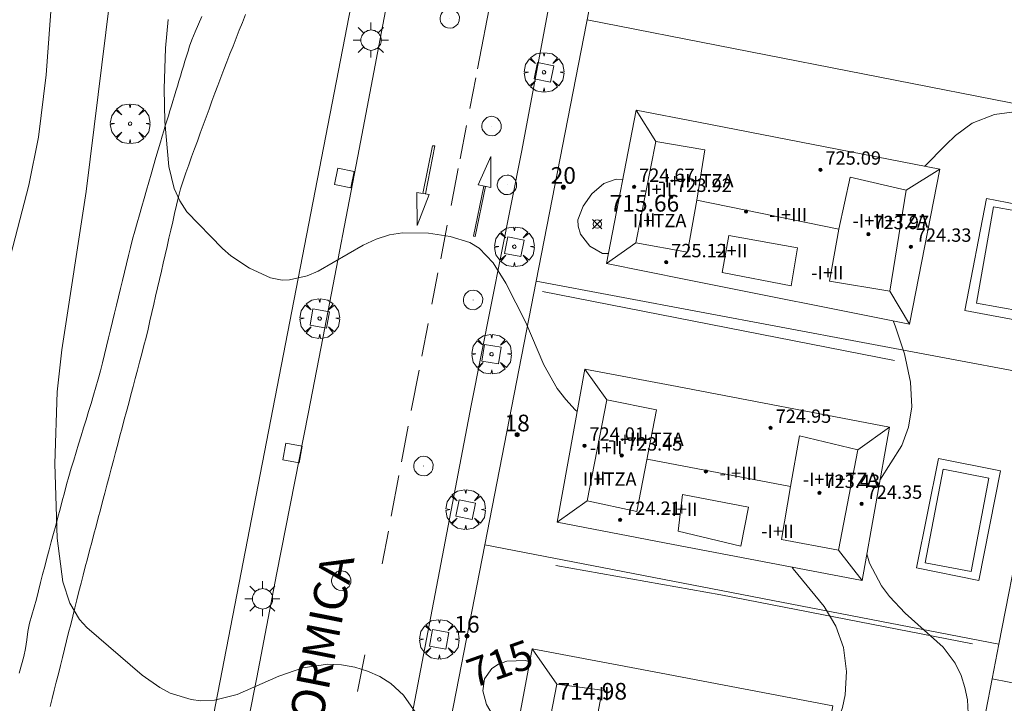
# Model space of a CAD drawing. Units: millimetres. Extents: x 424999 to 426000, y 4483499 to 4484001.
# Drawn here: x 425409 to 425468, y 4483541 to 4483582 of the extents above; entities that cross this region are included whole.
import ezdxf

# ---------------------------------------------------------------- set-up
doc = ezdxf.new("R2010")
doc.units = ezdxf.units.MM
doc.header["$MEASUREMENT"] = 0
doc.layers.get('0').update_dxf_attribs({"lineweight": 9})
for name, color, linetype, lineweight in [('1', 7, 'Continuous', 9), ('f012003p_num_plantas', 252, 'Continuous', 9), ('f022001p_portal', 7, 'Continuous', 9), ('f022001p_portal_texto', 7, 'Continuous', 9), ('f030026l_camino', 50, 'Continuous', 9), ('f030042l_viaurbana_texto', 7, 'Continuous', 9), ('f031026l_pinturavial', 253, 'Continuous', 9), ('f040024s_piscina', 140, 'Continuous', 9), ('f050002l_curvanivel_cgn', 23, 'Continuous', 9), ('f050002l_curvanivel_mae', 213, 'Continuous', 9), ('f050008p_puntocotaterreno', 7, 'Continuous', 9), ('f050009p_puntocotaconstruccionelevada', 211, 'Continuous', 9), ('f061013p_arbol', 91, 'Continuous', 9), ('f070045l_muro_mur', 30, 'MURO2', 9), ('f070047l_seto', 91, 'Continuous', 9), ('f070056l_edificacion_med', 221, 'Continuous', 9), ('f070056s_edificacion_edi', 240, 'Continuous', 9), ('f070058l_elementoconstruido_bordillo', 30, 'Continuous', 9), ('f070066l_obracontencion', 11, 'CONTENCION', 9), ('f081046p_alcorque', 34, 'Continuous', 9), ('f081055p_farola', 7, 'Continuous', 9), ('f081065p_registro_circular', 7, 'Continuous', 9)]:
    doc.layers.add(name, color=color, linetype=linetype, lineweight=lineweight)
doc.styles.add('ROMANS', font='romans.shx')
doc.styles.get("Standard").update_dxf_attribs({"font": 'arial.ttf'})
doc.styles.add('Style-s7210005_h', font='txt')
doc.linetypes.add('CONTENCION', pattern='A,6.1e-05,[1,obra_contencion.shx,S=1,R=0,X=0,Y=0],-6.120525', length=6.120586)
doc.linetypes.add('MURO2', pattern='A,3.1e-05,[1,muro2.shx,S=1,R=0,X=0,Y=0],-3.058844', length=3.058875)

# ---------------------------------------------------------------- blocks, each defined once
blk = doc.blocks.new('punto_cota')
at = {"layer": 'f050008p_puntocotaterreno'}
for points in [[(0, 0), (-0.283, 0.283)], [(0, 0), (-0.283, -0.283)], [(0, 0), (0.283, 0.283)], [(0, 0), (0.283, -0.283)]]:
    blk.add_lwpolyline(points, dxfattribs=at)
blk.add_circle((0, 0), 0.25, dxfattribs=at)
blk = doc.blocks.new('punto_cota_construccion_elevada')
at = {"layer": 'f050009p_puntocotaconstruccionelevada'}
h = blk.add_hatch(color=256, dxfattribs=at)
h.dxf.hatch_style = 1
edge = h.paths.add_edge_path()
edge.add_arc((0, 0), 0.1, 0, 360)
blk.add_circle((0, 0), 0.1, dxfattribs=at)
blk = doc.blocks.new('arbol')
at = {"color": 0, "linetype": 'Continuous', "lineweight": 0, "flags": 128}
for points in [[(0.96, 0.012), (1.2, 0.036), (1.128, 0.468), (0.888, 0.804), (0.528, 0.528), (0.816, 0.876), (0.48, 1.104), (0.048, 1.176), (0.012, 0.96), (-0.048, 1.176), (-0.48, 1.104), (-0.816, 0.876), (-0.504, 0.528), (-0.864, 0.804), (-1.104, 0.468), (-1.188, 0.036), (-0.936, 0.012)], [(-0.936, 0.012), (-1.188, -0.048), (-1.104, -0.48), (-0.864, -0.804), (-0.504, -0.504), (-0.816, -0.876), (-0.48, -1.116)], [(-0.48, -1.116), (-0.048, -1.188), (0.012, -0.936), (0.048, -1.188), (0.48, -1.116), (0.816, -0.876), (0.528, -0.504), (0.888, -0.804), (1.128, -0.48), (1.2, -0.048), (0.96, 0.012)]]:
    blk.add_lwpolyline(points, dxfattribs=at)
at = {"color": 0, "linetype": 'Continuous', "lineweight": 0, "extrusion": (0, 0, -1)}
for start, end in [(180.0229, 7.59464), (7.22334, 180.0229)]:
    blk.add_arc((0, 0), 0.104, start, end, dxfattribs=at)
blk = doc.blocks.new('alcorque')
at = {"layer": 'f081046p_alcorque'}
blk.add_lwpolyline([(-0.5, -0.5), (0.5, -0.5), (0.5, 0.5), (-0.5, 0.5)], close=True, dxfattribs=at)
blk = doc.blocks.new('farola')
at = {"layer": '1'}
for points in [[(-0.75, 0.75, 0), (-0.42, 0.42, 0)], [(0.01, 0.61, 0), (0.09, 0.6, 0), (0.16, 0.58, 0), (0.24, 0.57, 0), (0.3, 0.52, 0), (0.37, 0.49, 0), (0.43, 0.43, 0), (0.48, 0.39, 0), (0.52, 0.31, 0), (0.57, 0.25, 0), (0.6, 0.18, 0), (0.61, 0.1, 0), (0.61, 0.03, 0), (0.61, -0.03, 0), (0.61, -0.11, 0), (0.6, -0.18, 0), (0.57, -0.26, 0), (0.52, -0.32, 0), (0.48, -0.39, 0), (0.43, -0.44, 0), (0.37, -0.5, 0), (0.3, -0.53, 0), (0.24, -0.57, 0), (0.16, -0.59, 0), (0.09, -0.6, 0), (0, -0.62, 0), (-0.06, -0.6, 0), (-0.14, -0.59, 0), (-0.21, -0.57, 0), (-0.27, -0.53, 0), (-0.35, -0.5, 0), (-0.41, -0.44, 0), (-0.45, -0.39, 0), (-0.5, -0.32, 0), (-0.54, -0.26, 0), (-0.57, -0.18, 0), (-0.59, -0.11, 0), (-0.59, -0.03, 0), (-0.59, 0.03, 0), (-0.59, 0.1, 0), (-0.57, 0.18, 0), (-0.54, 0.25, 0), (-0.5, 0.31, 0), (-0.45, 0.39, 0), (-0.41, 0.43, 0), (-0.35, 0.49, 0), (-0.27, 0.52, 0), (-0.21, 0.57, 0), (-0.14, 0.58, 0), (-0.06, 0.6, 0), (0.01, 0.61, 0)], [(0, 1.05, 0), (0, 0.6, 0)], [(0.75, 0.75, 0), (0.43, 0.43, 0)], [(-1.05, 0, 0), (-0.59, 0, 0)], [(1.05, 0, 0), (0.61, 0, 0)], [(-0.75, -0.74, 0), (-0.42, -0.41, 0)], [(0.75, -0.75, 0), (0.43, -0.44, 0)], [(0, -1.05, 0), (0, -0.62, 0)]]:
    blk.add_polyline3d(points, dxfattribs=at)
blk = doc.blocks.new('B129')
at = {"layer": 'f081065p_registro_circular'}
for points in [[(0, 0.591, 0), (0.102, 0.575, 0), (0.22, 0.543, 0), (0.331, 0.48, 0), (0.496, 0.307, 0), (0.575, 0.094, 0), (0.567, -0.134, 0), (0.528, -0.236, 0), (0.472, -0.346, 0), (0.291, -0.496, 0), (0.189, -0.559, 0), (0.071, -0.583, 0), (-0.142, -0.567, 0), (-0.26, -0.52, 0), (-0.354, -0.465, 0), (-0.512, -0.283, 0), (-0.559, -0.181, 0), (-0.583, -0.063, 0), (-0.583, 0.047, 0), (-0.559, 0.165, 0), (-0.52, 0.268, 0), (-0.449, 0.362, 0), (-0.276, 0.52, 0), (-0.157, 0.567, 0), (0, 0.591, 0)], [(0, 0.008, 0), (0, 0, 0), (0, 0.008, 0)]]:
    blk.add_polyline3d(points, dxfattribs=at)
blk = doc.blocks.new('portal_catastro')
at = {"layer": 'f022001p_portal'}
h = blk.add_hatch(color=256, dxfattribs=at)
h.dxf.hatch_style = 1
edge = h.paths.add_edge_path()
edge.add_arc((0, 0), 0.125, 0, 360)
blk.add_circle((0, 0), 0.125, dxfattribs=at)

msp = doc.modelspace()

# ---------------------------------------------------------------- linework, layer by layer
at = {"layer": 'f030026l_camino'}
for points in [[(425408.873, 4483543.297, 714.52), (425409.018, 4483543.789, 714.58), (425409.15, 4483544.282, 714.58), (425409.254, 4483544.778, 714.64), (425409.323, 4483545.281, 714.64), (425409.391, 4483545.785, 714.64), (425409.496, 4483546.277, 714.66), (425409.632, 4483546.76, 714.66), (425409.775, 4483547.244, 714.96), (425409.905, 4483547.732, 714.96), (425410.026, 4483548.225, 714.92), (425410.148, 4483548.715, 714.92), (425410.274, 4483549.202, 714.97), (425410.403, 4483549.691, 714.97), (425410.535, 4483550.182, 714.97), (425410.665, 4483550.672, 714.97), (425410.796, 4483551.163, 714.97), (425410.927, 4483551.653, 714.97), (425411.058, 4483552.145, 714.96), (425411.189, 4483552.634, 714.99), (425411.32, 4483553.126, 714.99), (425411.451, 4483553.615, 715), (425411.582, 4483554.105, 715), (425411.715, 4483554.593, 715.11), (425411.853, 4483555.082, 715.13), (425411.995, 4483555.568, 715.22), (425412.14, 4483556.05, 715.22), (425412.287, 4483556.532, 715.16), (425412.435, 4483557.018, 715.21), (425412.582, 4483557.503, 715.21), (425412.73, 4483557.989, 715.24), (425412.877, 4483558.473, 715.24), (425413.026, 4483558.962, 715.43), (425413.175, 4483559.451, 715.4), (425413.324, 4483559.943, 715.4), (425413.468, 4483560.422, 715.42), (425413.61, 4483560.913, 715.41), (425413.744, 4483561.405, 715.41), (425413.868, 4483561.896, 715.42), (425413.989, 4483562.391, 715.42), (425414.108, 4483562.883, 715.42), (425414.228, 4483563.378, 715.45), (425414.347, 4483563.869, 715.45), (425414.467, 4483564.364, 715.65), (425414.586, 4483564.856, 715.44), (425414.706, 4483565.351, 715.69), (425414.825, 4483565.843, 715.69), (425414.944, 4483566.337, 715.69), (425415.063, 4483566.829, 715.66), (425415.183, 4483567.324, 715.66), (425415.302, 4483567.816, 715.61), (425415.423, 4483568.312, 715.61), (425415.545, 4483568.804, 715.71), (425415.67, 4483569.294, 715.71), (425415.802, 4483569.781, 715.63), (425415.941, 4483570.273, 715.63), (425416.081, 4483570.76, 715.64), (425416.221, 4483571.249, 715.96), (425416.361, 4483571.735, 715.96), (425416.502, 4483572.224, 715.92), (425416.641, 4483572.711, 715.92), (425416.782, 4483573.199, 715.89), (425416.923, 4483573.688, 715.89), (425417.064, 4483574.181, 715.89), (425417.202, 4483574.657, 715.89), (425417.334, 4483575.109, 715.98), (425417.442, 4483575.471, 715.98), (425417.537, 4483575.785, 715.97), (425417.629, 4483576.086, 715.97), (425417.72, 4483576.384, 715.97), (425417.81, 4483576.681, 715.97), (425417.9, 4483576.978, 716.08), (425417.991, 4483577.278, 716.08), (425418.082, 4483577.575, 716.11), (425418.173, 4483577.875, 716.11), (425418.263, 4483578.172, 716.11), (425418.354, 4483578.471, 716.19), (425418.445, 4483578.768, 716.19), (425418.536, 4483579.068, 716.15), (425418.626, 4483579.365, 716.15), (425418.718, 4483579.665, 716.2), (425418.808, 4483579.962, 716.2), (425418.899, 4483580.26, 716.2), (425418.989, 4483580.557, 716.25), (425419.087, 4483580.869, 716.25), (425419.223, 4483581.249, 716.25), (425419.416, 4483581.711, 716.36), (425419.62, 4483582.182, 716.36), (425419.821, 4483582.641, 716.42)], [(425410.73, 4483541.284, 714.91), (425410.85, 4483541.777, 714.91), (425410.973, 4483542.27, 714.83), (425411.096, 4483542.761, 714.88), (425411.219, 4483543.254, 714.88), (425411.342, 4483543.746, 715.04), (425411.465, 4483544.238, 715.04), (425411.589, 4483544.733, 715.07), (425411.713, 4483545.228, 715.07), (425411.835, 4483545.719, 715.08), (425411.959, 4483546.213, 715.08), (425412.081, 4483546.703, 715.13), (425412.205, 4483547.197, 715.13), (425412.327, 4483547.687, 715.13), (425412.451, 4483548.182, 715.12), (425412.576, 4483548.674, 715.12), (425412.703, 4483549.165, 715.14), (425412.832, 4483549.653, 715.14), (425412.962, 4483550.145, 715.22), (425413.092, 4483550.634, 715.22), (425413.222, 4483551.125, 715.21), (425413.352, 4483551.615, 715.21), (425413.482, 4483552.106, 715.34), (425413.611, 4483552.596, 715.34), (425413.742, 4483553.087, 715.34), (425413.871, 4483553.576, 715.35), (425414.002, 4483554.068, 715.35), (425414.131, 4483554.557, 715.39), (425414.261, 4483555.048, 715.39), (425414.391, 4483555.538, 715.39), (425414.521, 4483556.029, 715.41), (425414.652, 4483556.522, 715.46), (425414.783, 4483557.015, 715.56), (425414.912, 4483557.504, 715.55), (425415.042, 4483557.996, 715.59), (425415.172, 4483558.485, 715.59), (425415.303, 4483558.979, 715.59), (425415.434, 4483559.473, 715.59), (425415.565, 4483559.968, 715.63), (425415.695, 4483560.459, 715.63), (425415.826, 4483560.952, 715.63), (425415.956, 4483561.443, 715.63), (425416.086, 4483561.935, 715.61), (425416.217, 4483562.428, 715.64), (425416.348, 4483562.923, 715.71), (425416.474, 4483563.414, 715.79), (425416.594, 4483563.909, 715.79), (425416.709, 4483564.403, 715.86), (425416.823, 4483564.898, 715.86), (425416.936, 4483565.392, 715.85), (425417.05, 4483565.887, 715.9), (425417.163, 4483566.38, 715.91), (425417.277, 4483566.876, 715.91), (425417.39, 4483567.369, 715.95), (425417.504, 4483567.865, 715.95), (425417.618, 4483568.358, 715.92), (425417.731, 4483568.853, 715.92), (425417.845, 4483569.347, 715.99), (425417.958, 4483569.842, 715.99), (425418.072, 4483570.339, 716.01), (425418.187, 4483570.836, 716.01), (425418.3, 4483571.329, 716), (425418.414, 4483571.825, 716.06), (425418.541, 4483572.313, 716.09), (425418.691, 4483572.795, 716.09), (425418.859, 4483573.271, 716.04), (425419.031, 4483573.749, 716.04), (425419.204, 4483574.225, 716.04), (425419.378, 4483574.703, 716.11), (425419.552, 4483575.178, 716.09), (425419.726, 4483575.656, 716.09), (425419.899, 4483576.131, 716.15), (425420.073, 4483576.609, 716.19), (425420.247, 4483577.085, 716.19), (425420.421, 4483577.562, 716.25), (425420.595, 4483578.038, 716.25), (425420.77, 4483578.512, 716.27), (425420.948, 4483578.982, 716.3), (425421.131, 4483579.453, 716.33), (425421.316, 4483579.924, 716.33), (425421.503, 4483580.397, 716.33), (425421.689, 4483580.869, 716.41), (425421.875, 4483581.342, 716.43), (425422.061, 4483581.813, 716.43), (425422.248, 4483582.286, 716.52), (425422.434, 4483582.757, 716.52)]]:
    msp.add_polyline3d(points, dxfattribs=at)
at = {"layer": 'f031026l_pinturavial'}
for p, q in [((425436.336, 4483579.493, 716.305), (425437.211, 4483584.057, 716.479)), ((425435.882, 4483577.125, 716.215), (425436.235, 4483578.967, 716.285)), ((425435.299, 4483574.115, 716.126), (425435.687, 4483576.109, 716.177)), ((425433.07, 4483572.032, 716.029), (425433.652, 4483574.884, 716.104)), ((425434.753, 4483571.306, 716.054), (425435.187, 4483573.538, 716.111)), ((425436.721, 4483572.481, 716.104), (425436.099, 4483569.468, 716.029)), ((425434.134, 4483568.118, 715.972), (425434.527, 4483570.138, 716.024)), ((425433.608, 4483565.41, 715.902), (425433.972, 4483567.285, 715.951)), ((425433.002, 4483562.291, 715.822), (425433.381, 4483564.242, 715.872)), ((425432.366, 4483559.021, 715.738), (425432.839, 4483561.451, 715.801)), ((425431.783, 4483555.954, 715.585), (425432.189, 4483558.097, 715.699)), ((425431.167, 4483552.706, 715.413), (425431.627, 4483555.129, 715.541)), ((425430.624, 4483549.842, 715.261), (425430.996, 4483551.802, 715.365)), ((425429.155, 4483542.187, 714.886), (425429.589, 4483544.39, 714.974))]:
    msp.add_line(p, q, dxfattribs=at)
for points in [[(425433.215, 4483572.008, 716.029), (425433.787, 4483574.895, 716.111), (425433.652, 4483574.884, 716.104)], [(425436.372, 4483572.549, 716.104), (425437.145, 4483574.258, 716.104), (425437.146, 4483572.398, 716.104), (425436.372, 4483572.549, 716.104)], [(425436.821, 4483572.461, 716.104), (425436.199, 4483569.464, 716.022), (425436.099, 4483569.468, 716.029)], [(425432.697, 4483572.093, 716.029), (425433.443, 4483571.971, 716.029), (425432.73, 4483570.119, 716.024), (425432.697, 4483572.093, 716.029)]]:
    msp.add_polyline3d(points, dxfattribs=at)
at = {"layer": 'f040024s_piscina'}
for points in [[(425468.932, 4483564.983, 719.851), (425466.253, 4483565.452, 717.547), (425467.265, 4483571.226, 717.547), (425469.944, 4483570.757, 719.683)], [(425463.177, 4483549.904, 717.198), (425464.241, 4483555.505, 717.198), (425466.987, 4483554.983, 717.198), (425465.924, 4483549.383, 717.198)]]:
    msp.add_polyline3d(points, close=True, dxfattribs=at)
at = {"layer": 'f050002l_curvanivel_cgn'}
for points in [[(425408.37, 4483598.279, 714), (425410.365, 4483595.104, 714), (425410.976, 4483593.726, 714), (425411.383, 4483592.085, 714), (425411.553, 4483590.521, 714), (425411.464, 4483588.166, 714), (425410.835, 4483583.786, 714), (425410.484, 4483579.144, 714), (425410.028, 4483575.414, 714), (425409.444, 4483572.53, 714), (425407.25, 4483564.151, 714)], [(425482.871, 4483582.691, 717), (425483.343, 4483582.028, 717), (425483.901, 4483580.912, 717), (425484.104, 4483580.207, 717), (425484.194, 4483579.496, 717), (425484.162, 4483578.806, 717), (425484.02, 4483578.142, 717), (425483.538, 4483577.142, 717), (425482.916, 4483576.491, 717), (425482.529, 4483576.236, 717), (425481.726, 4483575.914, 717), (425480.914, 4483575.761, 717), (425479.137, 4483575.732, 717), (425477.25, 4483575.919, 717), (425470.507, 4483576.893, 717), (425468.667, 4483576.945, 717), (425467.332, 4483576.766, 717), (425465.997, 4483576.239, 717), (425464.988, 4483575.498, 717), (425464.408, 4483574.946, 717), (425463.134, 4483573.658, 717)], [(425417.806, 4483582.463, 716), (425417.645, 4483580.75, 716), (425417.553, 4483578.313, 716), (425417.604, 4483576.342, 716), (425417.848, 4483573.642, 716), (425418.166, 4483572.329, 716), (425418.499, 4483571.587, 716), (425418.925, 4483570.939, 716), (425421.054, 4483568.743, 716), (425421.559, 4483568.305, 716), (425422.666, 4483567.556, 716), (425423.937, 4483566.976, 716), (425424.629, 4483566.848, 716), (425425.071, 4483566.85, 716), (425426.122, 4483567.092, 716), (425426.791, 4483567.386, 716), (425429.484, 4483568.93, 716), (425430.265, 4483569.293, 716), (425431.067, 4483569.553, 716), (425431.838, 4483569.677, 716), (425433.397, 4483569.659, 716), (425434.697, 4483569.464, 716), (425435.871, 4483569.098, 716), (425436.433, 4483568.762, 716), (425437.274, 4483567.881, 716), (425438.033, 4483566.654, 716), (425439.243, 4483564.301, 716), (425440.313, 4483561.776, 716), (425441.122, 4483560.356, 716), (425441.624, 4483559.681, 716), (425442.193, 4483559.073, 716), (425442.323, 4483558.977, 716)], [(425444.185, 4483568.433, 716), (425443.825, 4483568.44, 716), (425443.067, 4483568.867, 716), (425442.52, 4483569.589, 716), (425442.365, 4483570.066, 716), (425442.359, 4483570.452, 716), (425442.67, 4483571.279, 716), (425443.201, 4483572.021, 716), (425443.907, 4483572.628, 716), (425444.66, 4483572.888, 716), (425445.044, 4483572.864, 716)], [(425461.25, 4483564.397, 717), (425461.376, 4483564.112, 717), (425461.934, 4483562.428, 717), (425462.295, 4483560.726, 717), (425462.362, 4483559.255, 717), (425462.174, 4483558.024, 717), (425461.768, 4483556.942, 717), (425460.462, 4483554.855, 717)], [(425459.676, 4483550.437, 717), (425459.838, 4483549.877, 717), (425460.558, 4483548.531, 717), (425461.034, 4483547.886, 717), (425461.966, 4483546.886, 717), (425464.244, 4483544.843, 717), (425464.972, 4483543.897, 717), (425465.334, 4483543.154, 717), (425465.557, 4483542.441, 717), (425465.701, 4483541.694, 717), (425465.793, 4483540.097, 717), (425465.688, 4483538.411, 717), (425465.468, 4483536.694, 717), (425463.99, 4483527.445, 717), (425463.406, 4483525.092, 717), (425463.04, 4483524.226, 717), (425462.532, 4483523.329, 717), (425462.353, 4483522.783, 717), (425462.338, 4483522.099, 717), (425462.638, 4483520.09, 717), (425462.638, 4483519.507, 717)], [(425455.198, 4483549.637, 716), (425455.268, 4483549.534, 716), (425457.125, 4483547.278, 716), (425457.825, 4483546.113, 716), (425458.269, 4483544.838, 716), (425458.463, 4483543.39, 716), (425458.385, 4483541.993, 716), (425458.226, 4483541.227, 716), (425457.749, 4483539.937, 716), (425457.222, 4483539.032, 716)]]:
    msp.add_polyline3d(points, dxfattribs=at)
at = {"layer": 'f050002l_curvanivel_mae'}
for points in [[(425414.537, 4483585.584, 715), (425412.89, 4483572.16, 715), (425411.424, 4483562.664, 715), (425411.154, 4483560.153, 715), (425410.999, 4483555.834, 715), (425411.143, 4483551.384, 715), (425411.496, 4483548.765, 715), (425411.913, 4483547.489, 715), (425412.494, 4483546.516, 715), (425412.921, 4483546.037, 715), (425416.241, 4483543.179, 715), (425417.295, 4483542.423, 715), (425417.924, 4483542.092, 715), (425419.168, 4483541.707, 715), (425419.767, 4483541.643, 715), (425420.586, 4483541.678, 715), (425421.925, 4483542.02, 715), (425424.423, 4483543.103, 715), (425425.867, 4483543.618, 715), (425427.364, 4483543.831, 715), (425428.179, 4483543.791, 715), (425428.978, 4483543.651, 715), (425429.75, 4483543.418, 715), (425430.481, 4483543.093, 715), (425431.154, 4483542.668, 715), (425431.902, 4483541.976, 715), (425432.923, 4483540.515, 715)], [(425438.643, 4483539.569, 715), (425438.142, 4483539.837, 715), (425437.417, 4483540.5, 715), (425436.871, 4483541.405, 715), (425436.666, 4483542.231, 715), (425436.753, 4483542.949, 715), (425437.206, 4483543.579, 715), (425437.608, 4483543.839, 715), (425438.096, 4483544.011, 715), (425439.209, 4483544.059, 715), (425439.47, 4483543.974, 715)]]:
    msp.add_polyline3d(points, dxfattribs=at)
at = {"layer": 'f070045l_muro_mur'}
for p, q in [((425439.857, 4483566.772, 717.817), (425443.031, 4483583.064, 718.511)), ((425442.91, 4483582.442, 719.43), (425473.689, 4483576.404, 719.43)), ((425436.782, 4483550.986, 717.145), (425439.857, 4483566.772, 717.817)), ((425470.696, 4483560.993, 721.72), (425439.857, 4483566.772, 721.72)), ((425468.96, 4483552.062, 718.56), (425467.592, 4483545.019, 718.56)), ((425467.592, 4483545.019, 721.72), (425436.782, 4483550.986, 721.72)), ((425467.188, 4483542.942, 718.56), (425474.518, 4483541.511, 720.404))]:
    msp.add_line(p, q, dxfattribs=at)
for points in [[(425432.148, 4483527.198, 716.131), (425434.129, 4483537.366, 716.565), (425436.782, 4483550.986, 717.145)], [(425467.592, 4483545.019, 718.56), (425467.188, 4483542.942, 718.56), (425464.903, 4483531.215, 718.56), (425464.629, 4483529.769, 718.56)]]:
    msp.add_polyline3d(points, dxfattribs=at)
at = {"layer": 'f070047l_seto'}
msp.add_line((425440.239, 4483566.165, 716.254), (425461.335, 4483562.025, 717.612), dxfattribs=at)
msp.add_polyline3d([(425466.013, 4483545.053, 717.198), (425450.92, 4483547.985, 716.366), (425441.04, 4483549.737, 715.776)], dxfattribs=at)
at = {"layer": 'f070056l_edificacion_med'}
for p, q in [((425447.023, 4483575.143, 77483.609), (425445.851, 4483577.024, 77483.609)), ((425462.029, 4483572.235, 197917.453), (425464.041, 4483573.481, 197917.453)), ((425457.989, 4483569.894, -996.297), (425449.494, 4483571.626, -996.297)), ((425445.832, 4483569.067, 119394.32), (425444.069, 4483567.836, 119394.32)), ((425461.059, 4483566.175, 782693.125), (425462.237, 4483564.2, 782693.125)), ((425444.092, 4483559.676, 234674.406), (425442.781, 4483561.508, 234674.406)), ((425459.135, 4483556.676, 54694.73), (425461.028, 4483558.041, 54694.73)), ((425446.499, 4483556.12, -456.095), (425455.092, 4483554.471, -456.095)), ((425442.909, 4483553.622, -176400.312), (425441.121, 4483552.331, -176400.312)), ((425457.983, 4483550.667, 354873.125), (425459.391, 4483548.834, 354873.125)), ((425441.093, 4483542.633, 124117.5), (425439.617, 4483544.758, 124117.5))]:
    msp.add_line(p, q, dxfattribs=at)
for points in [[(425445.832, 4483569.067, 716.479), (425447.023, 4483575.143, 716.308), (425449.967, 4483574.644, 716.495), (425449.494, 4483571.626, 716.519), (425448.925, 4483568.509, 716.599), (425445.832, 4483569.067, 716.479)], [(425458.671, 4483573.018, 717.06), (425462.029, 4483572.235, 717.395), (425461.059, 4483566.175, 717.272), (425457.428, 4483566.786, 716.996), (425457.989, 4483569.894, 717.037), (425458.671, 4483573.018, 717.06)], [(425455.515, 4483568.768, 717.134), (425451.413, 4483569.507, 716.784), (425451.013, 4483567.306, 716.896), (425455.13, 4483566.503, 716.834), (425455.515, 4483568.768, 717.134)], [(425444.092, 4483559.676, 716.125), (425447.068, 4483559.07, 716.629), (425445.893, 4483552.98, 716.123), (425442.909, 4483553.622, 715.659), (425444.092, 4483559.676, 716.125)], [(425455.638, 4483557.511, 716.331), (425459.135, 4483556.676, 716.86), (425457.983, 4483550.667, 716.85), (425454.566, 4483551.3, 716.436), (425455.092, 4483554.471, 716.976), (425455.638, 4483557.511, 716.331)], [(425448.635, 4483553.992, 716.412), (425452.582, 4483553.234, 716.606), (425452.114, 4483550.907, 716.364), (425448.371, 4483551.796, 716.076), (425448.635, 4483553.992, 716.412)], [(425442.655, 4483535.996, 715.337), (425443.804, 4483542.265, 715.646), (425441.093, 4483542.633, 715.163), (425439.887, 4483536.442, 715.26), (425442.655, 4483535.996, 715.337), (425441.134, 4483528.939, 715.071), (425438.499, 4483529.354, 715.389), (425439.667, 4483535.627, 715.27), (425442.471, 4483535.138, 715.304)]]:
    msp.add_polyline3d(points, dxfattribs=at)
at = {"layer": 'f070056s_edificacion_edi'}
for points in [[(425449.579, 4483576.298, 716.458), (425464.041, 4483573.481, 717.223), (425462.237, 4483564.2, 717.779), (425448.82, 4483566.885, 716.883), (425444.069, 4483567.836, 716.566), (425445.851, 4483577.024, 716.261)], [(425448.302, 4483560.459, 716.226), (425461.028, 4483558.041, 716.817), (425459.391, 4483548.834, 717.1), (425447.548, 4483551.101, 716.08), (425441.121, 4483552.331, 715.527), (425442.781, 4483561.508, 715.969)], [(425446.925, 4483543.371, 715.536), (425457.641, 4483541.336, 716.22), (425456.149, 4483533.12, 716.117), (425454.571, 4483524.433, 716.009), (425445.537, 4483526.153, 715.608), (425436.451, 4483527.883, 715.205), (425438.095, 4483536.647, 715.135), (425439.617, 4483544.758, 715.07)]]:
    msp.add_polyline3d(points, close=True, dxfattribs=at)
at = {"layer": 'f070058l_elementoconstruido_bordillo'}
for points in [[(425412.665, 4483500, 713.111), (425419.262, 4483534.276, 714.78), (425440.944, 4483646.081, 718.43), (425441.717, 4483650.065, 718.53)], [(425431.309, 4483585.516, 716.57), (425429.246, 4483574.687, 716.26), (425427.185, 4483563.991, 715.8), (425426.213, 4483558.931, 715.66), (425424.297, 4483549.209, 715.34), (425423.104, 4483543.029, 715.07), (425421.674, 4483535.776, 714.79), (425418.879, 4483521.204, 714.15), (425416.536, 4483508.969, 713.51), (425415.698, 4483504.613, 713.41), (425417.996, 4483503.14, 713.23), (425417.36, 4483500, 713.11)], [(425424.536, 4483500, 713.083), (425425.314, 4483504, 713.29), (425428.175, 4483518.968, 713.96), (425431.726, 4483537.186, 714.83), (425435.958, 4483559.326, 715.69), (425438.976, 4483574.51, 716.22), (425440.974, 4483585.181, 716.64)], [(425469.283, 4483564.313, 716.81), (425465.557, 4483565.028, 717.73), (425466.843, 4483571.729, 717.46), (425470.569, 4483571.014, 717.37), (425469.283, 4483564.313, 716.81)], [(425466.382, 4483548.852, 717.23), (425462.655, 4483549.596, 717.25), (425463.963, 4483556.152, 717.21), (425467.69, 4483555.408, 717.15), (425466.382, 4483548.852, 717.23)]]:
    msp.add_polyline3d(points, dxfattribs=at)
at = {"layer": 'f070066l_obracontencion'}
msp.add_polyline3d([(425458.845, 4483500, 718.56), (425459.948, 4483505.677, 718.56), (425460.271, 4483507.339, 718.56), (425460.68, 4483509.411, 718.56), (425460.675, 4483509.412, 718.56), (425462.836, 4483520.525, 718.56), (425464.271, 4483527.928, 718.56), (425464.318, 4483528.17, 718.56), (425464.629, 4483529.769, 718.56), (425464.903, 4483531.215, 718.56), (425467.188, 4483542.942, 718.56), (425467.592, 4483545.019, 718.56), (425468.96, 4483552.062, 718.56), (425470.696, 4483560.993, 718.56), (425471.507, 4483565.17, 718.56), (425473.689, 4483576.404, 718.56), (425483.69, 4483574.232, 724.899)], dxfattribs=at)

# ---------------------------------------------------------------- block references
at = {"layer": 'f022001p_portal'}
for p in [(425441.482, 4483572.415), (425438.717, 4483557.579), (425435.709, 4483545.521)]:
    msp.add_blockref('portal_catastro', p, dxfattribs=at)
at = {"layer": 'f050008p_puntocotaterreno'}
msp.add_blockref('punto_cota', (425443.513, 4483570.197, 715.656), dxfattribs=at)
at = {"layer": 'f050009p_puntocotaconstruccionelevada'}
for p in [(425456.893, 4483573.459, 725.09), (425445.726, 4483572.43, 724.67), (425447.949, 4483571.826, 723.92), (425452.433, 4483570.954, 727.7), (425459.771, 4483569.596, 723.97), (425462.313, 4483568.84, 724.33), (425447.652, 4483567.913, 725.12), (425453.909, 4483557.99, 724.95), (425442.752, 4483556.92, 724.01), (425444.988, 4483556.328, 723.45), (425450.029, 4483555.379, 727.36), (425456.834, 4483554.089, 723.43), (425459.362, 4483553.437, 724.35), (425444.888, 4483552.477, 724.21)]:
    msp.add_blockref('punto_cota_construccion_elevada', p, dxfattribs=at)
at = {"layer": 'f061013p_arbol'}
for p in [(425440.326, 4483579.295, -4.62), (425415.518, 4483576.214, 715.469), (425438.548, 4483568.843, -4.62), (425426.882, 4483564.541, 715.94), (425437.182, 4483562.407, -5.02), (425435.627, 4483553.092, -5.02), (425434.049, 4483545.318, -5.02)]:
    msp.add_blockref('arbol', p, dxfattribs=at)
at = {"layer": 'f081046p_alcorque'}
for p, rotation in [((425440.326, 4483579.295, 716.297), 78.91836262300001), ((425428.36, 4483572.964, 716.078), 348.683617693), ((425438.548, 4483568.843, 715.999), 349.2529191756), ((425426.882, 4483564.541, 715.705), 169.759317259), ((425437.182, 4483562.407, 715.726), 170.864574134), ((425425.257, 4483556.485, 715.537), 169.700337151), ((425435.627, 4483553.092, 715.471), 168.125979821), ((425434.049, 4483545.318, 715.058), 169.650158735)]:
    msp.add_blockref('alcorque', p, dxfattribs=dict(at, rotation=rotation))
at = {"layer": 'f081055p_farola'}
for p in [(425429.947, 4483581.226, 716.658), (425423.448, 4483547.75, 715.51)]:
    msp.add_blockref('farola', p, dxfattribs=at)
at = {"layer": 'f081065p_registro_circular'}
for p in [(425434.679, 4483582.518, 716.539), (425437.184, 4483576.067, 716.539), (425438.108, 4483572.549, 716.334), (425436.075, 4483565.651, 716.137), (425433.105, 4483555.701, 715.482), (425428.179, 4483548.834, 715.51)]:
    msp.add_blockref('B129', p, dxfattribs=at)

# ---------------------------------------------------------------- texts
at = {"layer": 'f012003p_num_plantas', "char_height": 0.8, "attachment_point": 5}
for s, insert, width in [('{\\fArial|b0|i0;-I+II+TZA}', (425449.427, 4483572.794), 7.2), ('{\\fArial|b0|i0;-I+II}', (425447.042, 4483572.285), 4), ('{\\fArial|b0|i0;II+TZA}', (425447.252, 4483570.414), 4.8), ('{\\fArial|b0|i0;II}', (425446.679, 4483570.454), 1.6), ('{\\fArial|b0|i0;-I+III}', (425454.962, 4483570.76), 4.8), ('{\\fArial|b0|i0;-I+II+TZA}', (425461.087, 4483570.395), 7.2), ('{\\fArial|b0|i0;-I+II}', (425451.547, 4483568.604), 4), ('{\\fArial|b0|i0;-I+II}', (425457.313, 4483567.289), 4), ('{\\fArial|b0|i0;-I+II+TZA}', (425446.437, 4483557.305), 7.2), ('{\\fArial|b0|i0;-I+II}', (425444.052, 4483556.794), 4), ('{\\fArial|b0|i0;II}', (425443.689, 4483554.965), 1.6), ('{\\fArial|b0|i0;-I+III}', (425451.972, 4483555.27), 4.8), ('{\\fArial|b0|i0;II+TZA}', (425444.262, 4483554.92), 4.8), ('{\\fArial|b0|i0;-I+II+TZA}', (425458.096, 4483554.899), 7.2), ('{\\fArial|b0|i0;-I+II}', (425448.557, 4483553.115), 4), ('{\\fArial|b0|i0;-I+II}', (425454.323, 4483551.799), 4), ('{\\fArial|b0|i0;II}', (425443.94, 4483542.055), 1.6)]:
    msp.add_mtext(s, dxfattribs=dict(at, insert=insert, width=width))
at = {"layer": 'f022001p_portal_texto', "char_height": 1, "width": 2, "attachment_point": 8}
for s, insert in [('{\\fTrebuchet MS|b0|i0;20}', (425441.482, 4483572.615)), ('{\\fTrebuchet MS|b0|i0;18}', (425438.717, 4483557.78)), ('{\\fTrebuchet MS|b0|i0;16}', (425435.709, 4483545.721))]:
    msp.add_mtext(s, dxfattribs=dict(at, insert=insert))
at = {"layer": 'f030042l_viaurbana_texto', "insert": (425422.835, 4483515.837, 714.54), "char_height": 2, "width": 44, "attachment_point": 7, "rotation": 78.83693, "style": 'ROMANS'}
msp.add_mtext('CALLE MERCEDES FORMICA', dxfattribs=at)
at = {"layer": 'f050002l_curvanivel_mae', "insert": (425437.679, 4483543.864, 715), "char_height": 1.75, "width": 5.25, "attachment_point": 5, "rotation": 19.45928}
msp.add_mtext('{\\fRoman|b1|i0;715}', dxfattribs=at)
at = {"layer": 'f050008p_puntocotaterreno', "style": 'Style-s7210005_h'}
for s, p in [('715.66', (425444.263, 4483570.947, 715.656)), ('714.98', (425441.136, 4483541.706, 714.977))]:
    msp.add_text(s, height=1, dxfattribs=at).set_placement(p)
at = {"layer": 'f050009p_puntocotaconstruccionelevada', "style": 'Style-s7210005_h'}
for s, p in [('725.09', (425457.193, 4483573.759, 725.09)), ('724.67', (425446.026, 4483572.73, 724.67)), ('723.92', (425448.249, 4483572.126, 723.92)), ('723.97', (425460.071, 4483569.896, 723.97)), ('724.33', (425462.613, 4483569.14, 724.33)), ('725.12', (425447.952, 4483568.213, 725.12)), ('724.95', (425454.209, 4483558.29, 724.95)), ('724.01', (425443.052, 4483557.22, 724.01)), ('723.45', (425445.288, 4483556.628, 723.45)), ('723.43', (425457.134, 4483554.389, 723.43)), ('724.35', (425459.662, 4483553.737, 724.35)), ('724.21', (425445.188, 4483552.777, 724.21))]:
    msp.add_text(s, height=0.8, dxfattribs=at).set_placement(p)

doc.saveas('drawing.dxf')
